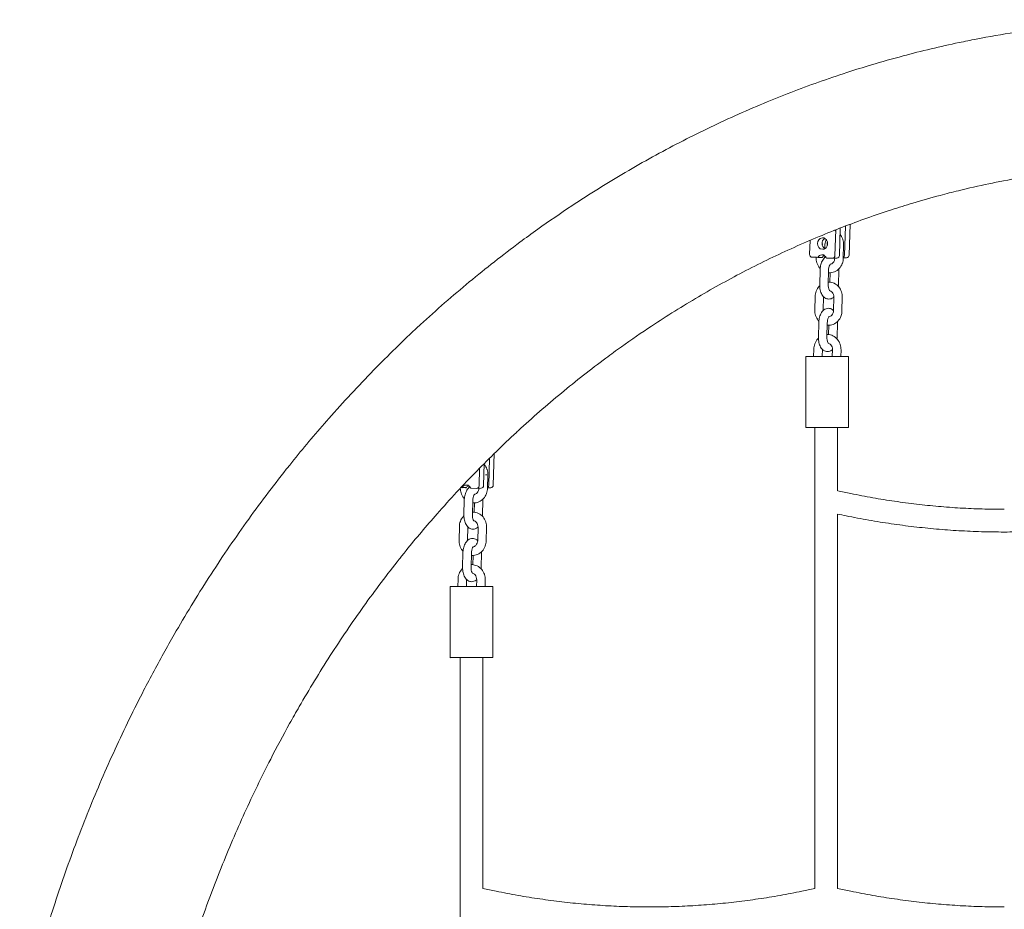
# Model space of a CAD drawing. Units: millimetres. Extents: x 1214 to 28390, y 1019 to 19006.
# Drawn here: x 15625 to 16319, y 15839 to 16465 of the extents above; entities that cross this region are included whole.
import ezdxf

# ---------------------------------------------------------------- set-up
doc = ezdxf.new("R2010")
doc.units = ezdxf.units.MM
doc.header["$MEASUREMENT"] = 0
doc.layers.add('Draufsicht', color=7, linetype='Continuous')

# ---------------------------------------------------------------- blocks, each defined once
blk = doc.blocks.new('block 22')
at = {"layer": 'Draufsicht', "color": 250, "lineweight": 18}
for points in [[(16203.05, 16318.65), (16202.44, 16299.35)], [(16206.08, 16299.5), (16206.74, 16320.07)], [(16209.96, 16321.29), (16209.26, 16299.63)], [(16190.73, 16311.66), (16191.84, 16311.71)], [(16191.82, 16311.42), (16191.81, 16311.14)], [(16199.25, 16299.23), (16199.83, 16317.39)], [(16181.45, 16300.13), (16181.77, 16309.96)], [(16191.05, 16303.7), (16191.62, 16303.72)], [(16191.58, 16303.81), (16191.57, 16303.72)], [(16192.28, 16307.25), (16192.19, 16304.03)], [(16205.42, 16306.85), (16205.19, 16297.35)], [(16186.36, 16298.17), (16183.17, 16298.04)], [(16187.21, 16297.84), (16183.17, 16298.04)], [(16187.21, 16297.84), (16190.39, 16297.96)], [(16190.07, 16299.68), (16191.63, 16299.74)], [(16192.07, 16299.08), (16192.04, 16297.75)], [(16193, 16298.16), (16192.1, 16298.2)], [(16197.4, 16297.32), (16193.37, 16297.52)], [(16200.73, 16297.44), (16197.55, 16297.32)], [(16207.42, 16297.72), (16205.19, 16297.83)], [(16207.56, 16297.72), (16205.21, 16297.62)], [(16188.55, 16279.23), (16188.79, 16288.73)], [(16194.78, 16288.57), (16194.55, 16279.08)], [(16195.79, 16280.59), (16195.95, 16287.16)], [(16201.99, 16288.53), (16201.75, 16279.03)], [(16185.12, 16260.91), (16185.35, 16270.41)], [(16191.35, 16270.26), (16191.11, 16260.76)], [(16198.27, 16260.51), (16198.5, 16270.01)], [(16204.5, 16269.86), (16204.26, 16260.36)], [(16187.62, 16242.24), (16187.86, 16251.74)], [(16193.86, 16251.59), (16193.62, 16242.09)], [(16194.87, 16243.61), (16195.03, 16250.17)], [(16201.07, 16251.54), (16200.83, 16242.04)], [(16178.88, 16178.15), (16178.88, 16228.15)], [(16184.3, 16228.15), (16184.43, 16233.42)], [(16190.43, 16233.27), (16190.3, 16228.15)], [(16197.46, 16228.15), (16197.58, 16233.02)], [(16203.57, 16232.87), (16203.46, 16228.15)], [(16208.88, 16228.15), (16208.88, 16178.15)], [(16185.06, 15853.64), (16185.06, 16178.15)], [(16201.22, 16178.15), (16201.22, 16133.67)], [(15959.39, 16159.89), (15958.68, 16137.61)], [(15952.34, 16152.92), (15951.85, 16137.34)], [(15955.49, 16137.48), (15956.1, 16156.65)], [(15948.66, 16137.22), (15949.06, 16149.58)], [(15954.83, 16144.83), (15954.6, 16135.33)], [(15939.48, 16137.67), (15941.04, 16137.73)], [(15936.62, 16135.82), (15935.89, 16135.86)], [(15936.62, 16135.82), (15937.01, 16135.84)], [(15939.8, 16135.95), (15937.03, 16136.09)], [(15937.03, 16135.84), (15939.8, 16135.95)], [(15941.48, 16137.07), (15941.45, 16135.73)], [(15942.43, 16136.14), (15941.46, 16136.19)], [(15946.82, 16135.31), (15942.78, 16135.51)], [(15950.15, 16135.43), (15946.96, 16135.31)], [(15956.83, 16135.7), (15954.6, 16135.82)], [(15956.98, 16135.7), (15954.61, 16135.61)], [(15937.96, 16117.21), (15938.2, 16126.71)], [(15944.19, 16126.56), (15943.96, 16117.07)], [(15945.2, 16118.58), (15945.37, 16125.12)], [(15951.41, 16126.51), (15951.17, 16117.02)], [(16201.22, 16117.28), (16201.22, 15853.67)], [(15934.53, 16098.9), (15934.77, 16108.39)], [(15940.76, 16108.2), (15940.53, 16098.75)], [(15947.68, 16098.5), (15947.91, 16107.99)], [(15953.91, 16107.84), (15953.67, 16098.35)], [(15937.03, 16080.23), (15937.27, 16089.72)], [(15943.27, 16089.57), (15943.03, 16080.08)], [(15950.48, 16089.53), (15950.24, 16080.03)], [(15944.28, 16081.59), (15944.45, 16088.15)], [(15933.71, 16066.14), (15933.84, 16071.41)], [(15939.84, 16071.26), (15939.71, 16066.14)], [(15946.87, 16066.14), (15946.99, 16071.01)], [(15952.99, 16070.86), (15952.87, 16066.14)], [(15928.29, 16016.14), (15928.29, 16066.14)], [(15958.29, 16066.14), (15958.29, 16016.14)], [(15935.26, 15801.66), (15935.26, 16016.14)], [(15951.42, 16016.14), (15951.42, 15853.67)]]:
    blk.add_lwpolyline(points, dxfattribs=at)
for points, knots in [([(15597.96, 15514.55), (15597.96, 15528.59), (15598.24, 15542.63), (15598.79, 15556.66), (15599.35, 15570.94), (15600.19, 15585.21), (15601.33, 15599.44), (15602.48, 15613.91), (15603.92, 15628.35), (15605.66, 15642.76), (15607.42, 15657.38), (15609.49, 15671.97), (15611.85, 15686.49), (15614.26, 15701.22), (15616.97, 15715.89), (15619.98, 15730.49), (15622.96, 15744.86), (15626.23, 15759.15), (15629.79, 15773.36), (15629.89, 15773.77), (15629.99, 15774.19), (15630.1, 15774.61), (15633.83, 15789.41), (15637.88, 15804.11), (15642.25, 15818.69), (15646.66, 15833.44), (15651.4, 15848.06), (15656.45, 15862.55), (15661.56, 15877.2), (15666.99, 15891.7), (15672.73, 15906.04), (15678.53, 15920.52), (15684.65, 15934.83), (15691.09, 15948.97), (15697.57, 15963.22), (15704.38, 15977.28), (15711.5, 15991.14), (15716.33, 16000.54), (15721.31, 16009.85), (15726.42, 16019.06), (15728.92, 16023.56), (15731.43, 16028), (15733.95, 16032.38), (15741.79, 16045.99), (15749.93, 16059.38), (15758.38, 16072.52), (15766.86, 16085.72), (15775.64, 16098.67), (15784.72, 16111.36), (15793.83, 16124.09), (15803.22, 16136.56), (15812.9, 16148.75), (15813.71, 16149.77), (15814.52, 16150.78), (15815.33, 16151.79), (15816.16, 16152.84), (15817.13, 16154.04), (15818.23, 16155.4), (15826.24, 16165.3), (15834.44, 16175.01), (15842.82, 16184.52), (15853.07, 16196.15), (15863.59, 16207.49), (15874.36, 16218.52), (15884.64, 16229.04), (15895.15, 16239.27), (15905.88, 16249.22), (15906.38, 16249.68), (15906.89, 16250.15), (15907.39, 16250.61), (15918.63, 16260.97), (15930.1, 16271), (15941.8, 16280.69), (15953.45, 16290.34), (15965.33, 16299.66), (15977.41, 16308.63), (15981.56, 16311.71), (15985.73, 16314.75), (15989.93, 16317.75), (15997.9, 16323.43), (16005.95, 16328.97), (16014.09, 16334.36), (16026.43, 16342.53), (16038.96, 16350.35), (16051.66, 16357.81), (16058.02, 16361.54), (16064.42, 16365.18), (16070.86, 16368.73), (16077.19, 16372.22), (16083.56, 16375.62), (16089.97, 16378.92), (16102.79, 16385.54), (16115.75, 16391.8), (16128.85, 16397.69), (16135.56, 16400.7), (16142.3, 16403.63), (16149.08, 16406.44), (16155.4, 16409.07), (16161.75, 16411.62), (16168.13, 16414.08), (16181.19, 16419.12), (16194.37, 16423.81), (16207.65, 16428.11), (16213.4, 16429.98), (16219.17, 16431.79), (16224.96, 16433.51), (16232.36, 16435.73), (16239.79, 16437.83), (16247.25, 16439.82), (16260.35, 16443.31), (16273.53, 16446.45), (16286.78, 16449.23), (16290.8, 16450.08), (16294.8, 16450.88), (16298.8, 16451.65), (16307.87, 16453.41), (16316.97, 16454.99), (16326.09, 16456.41), (16339.04, 16458.43), (16352.04, 16460.11), (16365.06, 16461.44), (16366.93, 16461.63), (16368.87, 16461.82), (16370.89, 16462.01), (16381.76, 16463.04), (16392.65, 16463.83), (16403.55, 16464.38), (16416.18, 16465.02), (16428.82, 16465.34), (16441.47, 16465.34)], [0, 0, 0, 0, 1, 1, 1, 2, 2, 2, 3, 3, 3, 4, 4, 4, 5, 5, 5, 6, 6, 6, 7, 7, 7, 8, 8, 8, 9, 9, 9, 10, 10, 10, 11, 11, 11, 12, 12, 12, 13, 13, 13, 14, 14, 14, 15, 15, 15, 16, 16, 16, 17, 17, 17, 18, 18, 18, 19, 19, 19, 20, 20, 20, 21, 21, 21, 22, 22, 22, 23, 23, 23, 24, 24, 24, 25, 25, 25, 26, 26, 26, 27, 27, 27, 28, 28, 28, 29, 29, 29, 30, 30, 30, 31, 31, 31, 32, 32, 32, 33, 33, 33, 34, 34, 34, 35, 35, 35, 36, 36, 36, 37, 37, 37, 38, 38, 38, 39, 39, 39, 40, 40, 40, 41, 41, 41, 42, 42, 42, 43, 43, 43, 43]), ([(16441.47, 16363.74), (16436.42, 16363.74), (16431.37, 16363.68), (16426.32, 16363.56), (16421.25, 16363.45), (16416.18, 16363.27), (16411.11, 16363.03), (16410.32, 16362.99), (16409.52, 16362.95), (16408.69, 16362.92), (16404.41, 16362.69), (16400.12, 16362.44), (16395.82, 16362.13), (16390.69, 16361.77), (16385.57, 16361.35), (16380.45, 16360.86), (16379.7, 16360.79), (16378.84, 16360.71), (16377.88, 16360.61), (16377.06, 16360.53), (16376.24, 16360.45), (16375.42, 16360.37), (16366.74, 16359.48), (16358.08, 16358.41), (16349.44, 16357.18), (16348.7, 16357.07), (16347.84, 16356.94), (16346.85, 16356.8), (16346.07, 16356.69), (16345.29, 16356.57), (16344.51, 16356.45), (16343.48, 16356.29), (16342.54, 16356.15), (16341.7, 16356.02), (16333.81, 16354.79), (16325.93, 16353.42), (16318.08, 16351.9), (16314.62, 16351.23), (16311.15, 16350.53), (16307.67, 16349.8), (16300.53, 16348.3), (16293.4, 16346.68), (16286.3, 16344.94), (16281.99, 16343.88), (16277.7, 16342.79), (16273.41, 16341.64), (16266.94, 16339.92), (16260.5, 16338.1), (16254.07, 16336.18), (16249.05, 16334.67), (16244.04, 16333.11), (16239.05, 16331.49), (16227.52, 16327.74), (16216.06, 16323.67), (16204.7, 16319.29), (16199.15, 16317.15), (16193.63, 16314.94), (16188.13, 16312.65), (16182.22, 16310.19), (16176.35, 16307.65), (16170.5, 16305.02), (16159.09, 16299.89), (16147.78, 16294.43), (16136.59, 16288.65), (16130.99, 16285.76), (16125.42, 16282.79), (16119.89, 16279.74), (16114.26, 16276.64), (16108.66, 16273.45), (16103.1, 16270.19), (16091.98, 16263.66), (16081, 16256.81), (16070.18, 16249.64), (16063.04, 16244.92), (16055.97, 16240.06), (16048.97, 16235.06), (16045.28, 16232.43), (16041.61, 16229.76), (16037.97, 16227.05), (16027.34, 16219.16), (16016.88, 16210.95), (16006.62, 16202.45), (15996.3, 16193.9), (15986.18, 16185.05), (15976.26, 16175.91), (15975.81, 16175.5), (15975.36, 16175.08), (15974.92, 16174.67), (15965.43, 16165.89), (15956.13, 16156.83), (15947.03, 16147.52), (15937.48, 16137.75), (15928.15, 16127.69), (15919.06, 16117.36), (15911.62, 16108.92), (15904.33, 16100.29), (15897.21, 16091.49), (15896.23, 16090.28), (15895.37, 16089.21), (15894.63, 16088.28), (15893.91, 16087.38), (15893.19, 16086.48), (15892.47, 16085.57), (15883.86, 16074.72), (15875.48, 16063.61), (15867.37, 16052.26), (15859.27, 16040.94), (15851.43, 16029.38), (15843.85, 16017.59), (15836.3, 16005.84), (15829.01, 15993.86), (15822, 15981.68), (15819.74, 15977.76), (15817.49, 15973.78), (15815.25, 15969.75), (15810.67, 15961.5), (15806.21, 15953.15), (15801.88, 15944.72), (15795.49, 15932.28), (15789.38, 15919.65), (15783.55, 15906.86), (15777.76, 15894.16), (15772.26, 15881.29), (15767.04, 15868.26), (15761.87, 15855.35), (15756.98, 15842.29), (15752.38, 15829.1), (15747.83, 15816.04), (15743.56, 15802.86), (15739.58, 15789.55), (15735.64, 15776.4), (15731.98, 15763.13), (15728.62, 15749.77), (15728.52, 15749.4), (15728.43, 15749.02), (15728.33, 15748.65), (15725.12, 15735.82), (15722.17, 15722.9), (15719.48, 15709.92), (15716.76, 15696.73), (15714.3, 15683.47), (15712.13, 15670.14), (15709.99, 15657.01), (15708.12, 15643.82), (15706.52, 15630.59), (15704.96, 15617.56), (15703.65, 15604.49), (15702.61, 15591.39), (15701.58, 15578.51), (15700.82, 15565.6), (15700.31, 15552.67), (15699.81, 15539.97), (15699.56, 15527.26), (15699.56, 15514.55)], [0, 0, 0, 0, 1, 1, 1, 2, 2, 2, 3, 3, 3, 4, 4, 4, 5, 5, 5, 6, 6, 6, 7, 7, 7, 8, 8, 8, 9, 9, 9, 10, 10, 10, 11, 11, 11, 12, 12, 12, 13, 13, 13, 14, 14, 14, 15, 15, 15, 16, 16, 16, 17, 17, 17, 18, 18, 18, 19, 19, 19, 20, 20, 20, 21, 21, 21, 22, 22, 22, 23, 23, 23, 24, 24, 24, 25, 25, 25, 26, 26, 26, 27, 27, 27, 28, 28, 28, 29, 29, 29, 30, 30, 30, 31, 31, 31, 32, 32, 32, 33, 33, 33, 34, 34, 34, 35, 35, 35, 36, 36, 36, 37, 37, 37, 38, 38, 38, 39, 39, 39, 40, 40, 40, 41, 41, 41, 42, 42, 42, 43, 43, 43, 44, 44, 44, 45, 45, 45, 46, 46, 46, 47, 47, 47, 48, 48, 48, 49, 49, 49, 50, 50, 50, 51, 51, 51, 51]), ([(16190.48, 16303.67), (16192.65, 16303.56), (16194.12, 16305.52), (16194.17, 16307.52), (16194.22, 16309.51), (16192.87, 16311.55), (16190.73, 16311.66)], [0, 0, 0, 0, 1, 1, 1, 2, 2, 2, 2]), ([(16198.97, 16317.05), (16199.24, 16316.95), (16199.5, 16316.84), (16199.76, 16316.71), (16199.78, 16316.71), (16199.79, 16316.7), (16199.81, 16316.69)], [0, 0, 0, 0, 1, 1, 1, 2, 2, 2, 2]), ([(16202.91, 16314.23), (16202.92, 16314.22), (16202.93, 16314.21), (16202.94, 16314.2), (16203.76, 16313.2), (16204.4, 16312.05), (16204.82, 16310.81), (16204.84, 16310.74), (16204.87, 16310.67), (16204.89, 16310.6), (16205.28, 16309.4), (16205.45, 16308.12), (16205.42, 16306.85)], [0, 0, 0, 0, 1, 1, 1, 2, 2, 2, 3, 3, 3, 4, 4, 4, 4]), ([(16188.87, 16290.15), (16188.75, 16290.28), (16188.64, 16290.41), (16188.52, 16290.55), (16187.66, 16291.59), (16186.99, 16292.82), (16186.57, 16294.14), (16186.19, 16295.35), (16186.01, 16296.62), (16186.04, 16297.9)], [0, 0, 0, 0, 1, 1, 1, 2, 2, 2, 3, 3, 3, 3]), ([(16188.79, 16288.73), (16188.81, 16289.86), (16188.94, 16290.97), (16189.17, 16292.04), (16189.43, 16293.22), (16189.8, 16294.33), (16190.3, 16295.3), (16190.83, 16296.35), (16191.51, 16297.26), (16192.36, 16297.95), (16192.53, 16298.08), (16192.7, 16298.21), (16192.88, 16298.32)], [0, 0, 0, 0, 1, 1, 1, 2, 2, 2, 3, 3, 3, 4, 4, 4, 4]), ([(16205.19, 16297.35), (16205.16, 16296.14), (16204.94, 16294.95), (16204.54, 16293.82), (16204.51, 16293.75), (16204.49, 16293.69), (16204.46, 16293.62), (16203.98, 16292.33), (16203.25, 16291.14), (16202.33, 16290.14), (16201.39, 16289.13), (16200.26, 16288.33), (16199.01, 16287.81), (16197.84, 16287.32), (16196.59, 16287.09), (16195.33, 16287.13), (16195.14, 16287.13), (16194.94, 16287.15), (16194.75, 16287.16)], [0, 0, 0, 0, 1, 1, 1, 2, 2, 2, 3, 3, 3, 4, 4, 4, 5, 5, 5, 6, 6, 6, 6]), ([(16196.03, 16293.15), (16196.69, 16293.26), (16197.35, 16293.6), (16197.93, 16294.22), (16198.33, 16294.65), (16198.66, 16295.19), (16198.88, 16295.83), (16199.06, 16296.31), (16199.16, 16296.84), (16199.19, 16297.38)], [0, 0, 0, 0, 1, 1, 1, 2, 2, 2, 3, 3, 3, 3]), ([(16199.19, 16297.5), (16199.19, 16297.36), (16199.32, 16297.49), (16199.39, 16297.48), (16199.46, 16297.48), (16199.53, 16297.48), (16199.6, 16297.48), (16199.73, 16297.46), (16199.87, 16297.46), (16200, 16297.45)], [0, 0, 0, 0, 1, 1, 1, 2, 2, 2, 3, 3, 3, 3]), ([(16196.11, 16293.26), (16196.12, 16293.25), (16195.91, 16293.11), (16195.65, 16292.59), (16195.2, 16291.7), (16194.82, 16290.14), (16194.78, 16288.57)], [0, 0, 0, 0, 1, 1, 1, 2, 2, 2, 2]), ([(16185.35, 16270.41), (16185.39, 16271.69), (16185.63, 16272.95), (16186.07, 16274.14), (16186.56, 16275.43), (16187.29, 16276.62), (16188.21, 16277.61), (16188.33, 16277.75), (16188.46, 16277.88), (16188.59, 16278)], [0, 0, 0, 0, 1, 1, 1, 2, 2, 2, 3, 3, 3, 3]), ([(16198.54, 16270.12), (16198.42, 16270.01), (16198.3, 16269.91), (16198.18, 16269.81), (16197.69, 16269.42), (16197.14, 16269.1), (16196.54, 16268.89), (16196.03, 16268.72), (16195.49, 16268.63), (16194.95, 16268.63), (16193.99, 16268.64), (16193.08, 16268.94), (16192.3, 16269.44), (16192.09, 16269.57), (16191.9, 16269.72), (16191.71, 16269.88), (16190.87, 16270.59), (16190.22, 16271.55), (16189.74, 16272.6), (16189.29, 16273.6), (16188.97, 16274.71), (16188.77, 16275.9), (16188.59, 16276.98), (16188.52, 16278.1), (16188.55, 16279.23)], [0, 0, 0, 0, 1, 1, 1, 2, 2, 2, 3, 3, 3, 4, 4, 4, 5, 5, 5, 6, 6, 6, 7, 7, 7, 8, 8, 8, 8]), ([(16194.55, 16279.08), (16194.51, 16277.52), (16194.81, 16275.95), (16195.2, 16275.08), (16195.41, 16274.63), (16195.59, 16274.46), (16195.59, 16274.46)], [0, 0, 0, 0, 1, 1, 1, 2, 2, 2, 2]), ([(16194.59, 16280.63), (16194.79, 16280.63), (16195, 16280.63), (16195.21, 16280.63), (16196.46, 16280.59), (16197.69, 16280.28), (16198.84, 16279.73), (16200.05, 16279.13), (16201.13, 16278.27), (16202.02, 16277.21), (16202.84, 16276.22), (16203.48, 16275.07), (16203.9, 16273.82), (16203.92, 16273.75), (16203.95, 16273.68), (16203.97, 16273.62), (16204.35, 16272.41), (16204.53, 16271.13), (16204.5, 16269.86)], [0, 0, 0, 0, 1, 1, 1, 2, 2, 2, 3, 3, 3, 4, 4, 4, 5, 5, 5, 6, 6, 6, 6]), ([(16198.5, 16270.01), (16198.52, 16270.65), (16198.42, 16271.3), (16198.22, 16271.89), (16198.03, 16272.46), (16197.74, 16272.97), (16197.4, 16273.38), (16196.84, 16274.05), (16196.18, 16274.43), (16195.52, 16274.57)], [0, 0, 0, 0, 1, 1, 1, 2, 2, 2, 3, 3, 3, 3]), ([(16187.86, 16251.74), (16187.89, 16252.87), (16188.02, 16253.99), (16188.25, 16255.05), (16188.5, 16256.24), (16188.88, 16257.34), (16189.37, 16258.32), (16189.9, 16259.35), (16190.58, 16260.28), (16191.44, 16260.96), (16191.93, 16261.35), (16192.48, 16261.67), (16193.08, 16261.87), (16193.59, 16262.05), (16194.12, 16262.14), (16194.67, 16262.14), (16195.63, 16262.13), (16196.53, 16261.83), (16197.32, 16261.33), (16197.52, 16261.19), (16197.72, 16261.05), (16197.91, 16260.89), (16198.04, 16260.78), (16198.17, 16260.66), (16198.29, 16260.53)], [0, 0, 0, 0, 1, 1, 1, 2, 2, 2, 3, 3, 3, 4, 4, 4, 5, 5, 5, 6, 6, 6, 7, 7, 7, 8, 8, 8, 8]), ([(16187.95, 16253.16), (16187.83, 16253.29), (16187.71, 16253.42), (16187.6, 16253.56), (16186.73, 16254.61), (16186.07, 16255.83), (16185.65, 16257.15), (16185.27, 16258.36), (16185.09, 16259.63), (16185.12, 16260.91)], [0, 0, 0, 0, 1, 1, 1, 2, 2, 2, 3, 3, 3, 3]), ([(16195.19, 16256.27), (16195.19, 16256.27), (16194.99, 16256.12), (16194.72, 16255.6), (16194.28, 16254.72), (16193.9, 16253.15), (16193.86, 16251.59)], [0, 0, 0, 0, 1, 1, 1, 2, 2, 2, 2]), ([(16204.26, 16260.36), (16204.23, 16259.15), (16204.01, 16257.96), (16203.61, 16256.83), (16203.59, 16256.77), (16203.56, 16256.7), (16203.54, 16256.63), (16203.05, 16255.33), (16202.33, 16254.15), (16201.41, 16253.15), (16200.47, 16252.14), (16199.34, 16251.34), (16198.09, 16250.82), (16196.92, 16250.33), (16195.67, 16250.1), (16194.41, 16250.14), (16194.23, 16250.15), (16194.05, 16250.16), (16193.87, 16250.17)], [0, 0, 0, 0, 1, 1, 1, 2, 2, 2, 3, 3, 3, 4, 4, 4, 5, 5, 5, 6, 6, 6, 6]), ([(16195.11, 16256.17), (16195.77, 16256.27), (16196.43, 16256.61), (16197.01, 16257.23), (16197.4, 16257.66), (16197.73, 16258.2), (16197.96, 16258.84), (16198.15, 16259.36), (16198.25, 16259.93), (16198.27, 16260.51)], [0, 0, 0, 0, 1, 1, 1, 2, 2, 2, 3, 3, 3, 3]), ([(16197.58, 16233.1), (16197.48, 16233.01), (16197.37, 16232.91), (16197.25, 16232.82), (16196.77, 16232.43), (16196.22, 16232.11), (16195.62, 16231.91), (16195.1, 16231.73), (16194.57, 16231.65), (16194.02, 16231.65), (16193.06, 16231.65), (16192.16, 16231.95), (16191.37, 16232.46), (16191.17, 16232.59), (16190.97, 16232.73), (16190.79, 16232.89), (16189.95, 16233.61), (16189.3, 16234.55), (16188.81, 16235.62), (16188.36, 16236.61), (16188.05, 16237.72), (16187.85, 16238.92), (16187.67, 16239.99), (16187.59, 16241.11), (16187.62, 16242.24)], [0, 0, 0, 0, 1, 1, 1, 2, 2, 2, 3, 3, 3, 4, 4, 4, 5, 5, 5, 6, 6, 6, 7, 7, 7, 8, 8, 8, 8]), ([(16193.62, 16242.09), (16193.58, 16240.53), (16193.88, 16238.96), (16194.28, 16238.1), (16194.48, 16237.64), (16194.67, 16237.48), (16194.67, 16237.47)], [0, 0, 0, 0, 1, 1, 1, 2, 2, 2, 2]), ([(16193.67, 16243.64), (16193.87, 16243.65), (16194.08, 16243.65), (16194.28, 16243.64), (16195.54, 16243.61), (16196.77, 16243.3), (16197.91, 16242.74), (16199.13, 16242.15), (16200.21, 16241.29), (16201.09, 16240.22), (16201.92, 16239.23), (16202.55, 16238.08), (16202.97, 16236.84), (16203, 16236.77), (16203.02, 16236.7), (16203.04, 16236.63), (16203.43, 16235.42), (16203.61, 16234.15), (16203.57, 16232.87)], [0, 0, 0, 0, 1, 1, 1, 2, 2, 2, 3, 3, 3, 4, 4, 4, 5, 5, 5, 6, 6, 6, 6]), ([(16184.43, 16233.42), (16184.46, 16234.7), (16184.7, 16235.96), (16185.15, 16237.15), (16185.64, 16238.45), (16186.36, 16239.63), (16187.29, 16240.63), (16187.41, 16240.76), (16187.54, 16240.89), (16187.67, 16241.02)], [0, 0, 0, 0, 1, 1, 1, 2, 2, 2, 3, 3, 3, 3]), ([(16197.58, 16233.02), (16197.6, 16233.67), (16197.5, 16234.31), (16197.3, 16234.9), (16197.1, 16235.47), (16196.82, 16235.98), (16196.47, 16236.39), (16195.91, 16237.07), (16195.24, 16237.45), (16194.57, 16237.59)], [0, 0, 0, 0, 1, 1, 1, 2, 2, 2, 3, 3, 3, 3]), ([(16180.19, 16228.15), (16179.97, 16228.15), (16179.75, 16228.15), (16179.53, 16228.15), (16179.31, 16228.15), (16179.11, 16228.29), (16178.88, 16228.15)], [0, 0, 0, 0, 1, 1, 1, 2, 2, 2, 2]), ([(16208.88, 16228.15), (16209.43, 16228.31), (16208.3, 16228.15), (16208.01, 16228.15), (16207.1, 16228.15), (16206.2, 16228.15), (16205.29, 16228.15), (16204.1, 16228.15), (16202.9, 16228.15), (16201.71, 16228.15), (16199.32, 16228.15), (16196.92, 16228.15), (16194.53, 16228.15), (16189.75, 16228.15), (16184.97, 16228.15), (16180.19, 16228.15)], [0, 0, 0, 0, 1, 1, 1, 2, 2, 2, 3, 3, 3, 4, 4, 4, 5, 5, 5, 5]), ([(16180.19, 16178.15), (16179.97, 16178.15), (16179.75, 16178.15), (16179.53, 16178.15), (16179.42, 16178.15), (16179.31, 16178.15), (16179.2, 16178.15), (16179.1, 16178.15), (16178.67, 16178.11), (16178.88, 16178.15)], [0, 0, 0, 0, 1, 1, 1, 2, 2, 2, 3, 3, 3, 3]), ([(16208.88, 16178.15), (16208.93, 16178.28), (16208.74, 16178.15), (16208.67, 16178.15), (16208.45, 16178.15), (16208.23, 16178.15), (16208.01, 16178.15), (16207.1, 16178.15), (16206.2, 16178.15), (16205.29, 16178.15), (16204.1, 16178.15), (16202.9, 16178.15), (16201.7, 16178.15), (16199.32, 16178.15), (16196.92, 16178.15), (16194.53, 16178.15), (16189.75, 16178.15), (16184.97, 16178.15), (16180.19, 16178.15)], [0, 0, 0, 0, 1, 1, 1, 2, 2, 2, 3, 3, 3, 4, 4, 4, 5, 5, 5, 6, 6, 6, 6]), ([(15952.32, 16152.21), (15952.33, 16152.2), (15952.34, 16152.19), (15952.35, 16152.18), (15953.17, 16151.19), (15953.81, 16150.04), (15954.23, 16148.79), (15954.26, 16148.73), (15954.28, 16148.66), (15954.3, 16148.59), (15954.69, 16147.38), (15954.87, 16146.11), (15954.83, 16144.83)], [0, 0, 0, 0, 1, 1, 1, 2, 2, 2, 3, 3, 3, 4, 4, 4, 4]), ([(15938.29, 16128.13), (15938.17, 16128.26), (15938.05, 16128.4), (15937.94, 16128.53), (15937.07, 16129.58), (15936.41, 16130.8), (15935.99, 16132.13), (15935.64, 16133.19), (15935.46, 16134.31), (15935.45, 16135.43)], [0, 0, 0, 0, 1, 1, 1, 2, 2, 2, 3, 3, 3, 3]), ([(15938.2, 16126.71), (15938.23, 16127.84), (15938.36, 16128.96), (15938.59, 16130.03), (15938.84, 16131.21), (15939.21, 16132.31), (15939.71, 16133.29), (15940.24, 16134.33), (15940.92, 16135.25), (15941.77, 16135.94), (15941.94, 16136.07), (15942.11, 16136.19), (15942.29, 16136.31)], [0, 0, 0, 0, 1, 1, 1, 2, 2, 2, 3, 3, 3, 4, 4, 4, 4]), ([(15954.6, 16135.33), (15954.57, 16134.13), (15954.35, 16132.93), (15953.95, 16131.8), (15953.92, 16131.74), (15953.9, 16131.67), (15953.88, 16131.61), (15953.39, 16130.31), (15952.67, 16129.12), (15951.74, 16128.13), (15950.8, 16127.11), (15949.67, 16126.32), (15948.42, 16125.8), (15947.25, 16125.31), (15946, 16125.07), (15944.75, 16125.11), (15944.55, 16125.12), (15944.36, 16125.13), (15944.17, 16125.15)], [0, 0, 0, 0, 1, 1, 1, 2, 2, 2, 3, 3, 3, 4, 4, 4, 5, 5, 5, 6, 6, 6, 6]), ([(15945.52, 16131.24), (15945.53, 16131.24), (15945.32, 16131.09), (15945.06, 16130.57), (15944.61, 16129.69), (15944.23, 16128.12), (15944.19, 16126.56)], [0, 0, 0, 0, 1, 1, 1, 2, 2, 2, 2]), ([(15945.46, 16131.14), (15946.11, 16131.25), (15946.77, 16131.59), (15947.34, 16132.21), (15947.74, 16132.63), (15948.07, 16133.18), (15948.29, 16133.81), (15948.48, 16134.33), (15948.59, 16134.9), (15948.6, 16135.48)], [0, 0, 0, 0, 1, 1, 1, 2, 2, 2, 3, 3, 3, 3]), ([(15949.44, 16135.48), (15949.3, 16135.49), (15949.16, 16135.49), (15949.02, 16135.49), (15948.95, 16135.49), (15948.88, 16135.49), (15948.81, 16135.49), (15948.74, 16135.49), (15948.6, 16135.62), (15948.6, 16135.48)], [0, 0, 0, 0, 1, 1, 1, 2, 2, 2, 3, 3, 3, 3]), ([(15948.6, 16135.48), (15948.6, 16135.35), (15948.74, 16135.47), (15948.8, 16135.47), (15948.87, 16135.46), (15948.94, 16135.46), (15949.01, 16135.46), (15949.14, 16135.45), (15949.28, 16135.45), (15949.42, 16135.44)], [0, 0, 0, 0, 1, 1, 1, 2, 2, 2, 3, 3, 3, 3]), ([(16201.23, 16133.67), (16204.31, 16132.98), (16207.4, 16132.32), (16210.49, 16131.69), (16215.63, 16130.63), (16220.77, 16129.65), (16225.93, 16128.75), (16231.07, 16127.85), (16236.21, 16127.01), (16241.36, 16126.26), (16246.5, 16125.51), (16251.64, 16124.83), (16256.78, 16124.23), (16261.92, 16123.62), (16267.05, 16123.09), (16272.19, 16122.64), (16277.32, 16122.19), (16282.46, 16121.81), (16287.59, 16121.51), (16292.72, 16121.21), (16297.85, 16120.98), (16302.98, 16120.84), (16308.1, 16120.68), (16313.23, 16120.61), (16318.35, 16120.61), (16318.43, 16120.61), (16318.51, 16120.61), (16318.59, 16120.61)], [0, 0, 0, 0, 1, 1, 1, 2, 2, 2, 3, 3, 3, 4, 4, 4, 5, 5, 5, 6, 6, 6, 7, 7, 7, 8, 8, 8, 9, 9, 9, 9]), ([(15947.92, 16108.08), (15947.81, 16107.98), (15947.7, 16107.89), (15947.59, 16107.79), (15947.1, 16107.4), (15946.55, 16107.08), (15945.95, 16106.88), (15945.44, 16106.71), (15944.9, 16106.62), (15944.36, 16106.62), (15943.4, 16106.63), (15942.49, 16106.92), (15941.71, 16107.43), (15941.5, 16107.56), (15941.31, 16107.71), (15941.12, 16107.87), (15940.28, 16108.58), (15939.63, 16109.53), (15939.15, 16110.59), (15938.7, 16111.58), (15938.38, 16112.69), (15938.18, 16113.89), (15938, 16114.96), (15937.93, 16116.08), (15937.96, 16117.21)], [0, 0, 0, 0, 1, 1, 1, 2, 2, 2, 3, 3, 3, 4, 4, 4, 5, 5, 5, 6, 6, 6, 7, 7, 7, 8, 8, 8, 8]), ([(15943.96, 16117.07), (15943.92, 16115.5), (15944.22, 16113.94), (15944.61, 16113.07), (15944.82, 16112.62), (15945.01, 16112.45), (15945, 16112.44)], [0, 0, 0, 0, 1, 1, 1, 2, 2, 2, 2]), ([(15944.01, 16118.61), (15944.21, 16118.62), (15944.42, 16118.62), (15944.62, 16118.61), (15945.87, 16118.57), (15947.11, 16118.27), (15948.25, 16117.71), (15949.46, 16117.12), (15950.54, 16116.26), (15951.43, 16115.2), (15952.25, 16114.2), (15952.89, 16113.05), (15953.31, 16111.81), (15953.34, 16111.74), (15953.36, 16111.67), (15953.38, 16111.6), (15953.76, 16110.39), (15953.94, 16109.12), (15953.91, 16107.84)], [0, 0, 0, 0, 1, 1, 1, 2, 2, 2, 3, 3, 3, 4, 4, 4, 5, 5, 5, 6, 6, 6, 6]), ([(16434.86, 16117.25), (16432.93, 16116.83), (16431, 16116.42), (16429.07, 16116.02), (16423.82, 16114.94), (16418.56, 16113.93), (16413.29, 16112.99), (16408.04, 16112.07), (16402.77, 16111.21), (16397.5, 16110.43), (16392.24, 16109.66), (16386.97, 16108.96), (16381.69, 16108.34), (16376.42, 16107.72), (16371.15, 16107.17), (16365.87, 16106.71), (16360.6, 16106.24), (16355.32, 16105.85), (16350.04, 16105.54), (16344.77, 16105.23), (16339.49, 16105), (16334.2, 16104.84), (16329, 16104.69), (16323.8, 16104.61), (16318.6, 16104.61), (16318.52, 16104.61), (16318.44, 16104.61), (16318.35, 16104.61), (16313.07, 16104.61), (16307.78, 16104.69), (16302.5, 16104.84), (16297.21, 16105), (16291.92, 16105.23), (16286.63, 16105.54), (16281.34, 16105.85), (16276.05, 16106.24), (16270.76, 16106.7), (16265.46, 16107.17), (16260.17, 16107.72), (16254.88, 16108.34), (16249.58, 16108.96), (16244.29, 16109.66), (16239, 16110.43), (16233.69, 16111.21), (16228.4, 16112.06), (16223.11, 16112.99), (16217.8, 16113.93), (16212.5, 16114.93), (16207.21, 16116.02), (16205.21, 16116.43), (16203.21, 16116.85), (16201.22, 16117.28)], [0, 0, 0, 0, 1, 1, 1, 2, 2, 2, 3, 3, 3, 4, 4, 4, 5, 5, 5, 6, 6, 6, 7, 7, 7, 8, 8, 8, 9, 9, 9, 10, 10, 10, 11, 11, 11, 12, 12, 12, 13, 13, 13, 14, 14, 14, 15, 15, 15, 16, 16, 16, 17, 17, 17, 17]), ([(15934.77, 16108.39), (15934.8, 16109.67), (15935.04, 16110.93), (15935.49, 16112.12), (15935.98, 16113.42), (15936.7, 16114.61), (15937.62, 16115.6), (15937.74, 16115.72), (15937.85, 16115.84), (15937.97, 16115.96)], [0, 0, 0, 0, 1, 1, 1, 2, 2, 2, 3, 3, 3, 3]), ([(15947.91, 16107.99), (15947.93, 16108.64), (15947.83, 16109.28), (15947.63, 16109.88), (15947.44, 16110.45), (15947.15, 16110.95), (15946.81, 16111.36), (15946.26, 16112.03), (15945.61, 16112.41), (15944.95, 16112.55)], [0, 0, 0, 0, 1, 1, 1, 2, 2, 2, 3, 3, 3, 3]), ([(15937.36, 16091.15), (15937.24, 16091.28), (15937.13, 16091.41), (15937.01, 16091.55), (15936.14, 16092.59), (15935.48, 16093.81), (15935.06, 16095.14), (15934.68, 16096.35), (15934.5, 16097.62), (15934.53, 16098.9)], [0, 0, 0, 0, 1, 1, 1, 2, 2, 2, 3, 3, 3, 3]), ([(15937.27, 16089.72), (15937.3, 16090.85), (15937.43, 16091.97), (15937.66, 16093.04), (15937.92, 16094.23), (15938.29, 16095.32), (15938.78, 16096.3), (15939.31, 16097.34), (15940, 16098.27), (15940.85, 16098.95), (15941.34, 16099.34), (15941.89, 16099.66), (15942.49, 16099.86), (15943, 16100.04), (15943.54, 16100.13), (15944.08, 16100.12), (15945.04, 16100.12), (15945.94, 16099.82), (15946.73, 16099.31), (15946.94, 16099.18), (15947.13, 16099.03), (15947.32, 16098.88), (15947.44, 16098.77), (15947.56, 16098.66), (15947.67, 16098.55)], [0, 0, 0, 0, 1, 1, 1, 2, 2, 2, 3, 3, 3, 4, 4, 4, 5, 5, 5, 6, 6, 6, 7, 7, 7, 8, 8, 8, 8]), ([(15953.67, 16098.35), (15953.65, 16097.14), (15953.42, 16095.94), (15953.02, 16094.82), (15953, 16094.75), (15952.98, 16094.68), (15952.95, 16094.62), (15952.46, 16093.32), (15951.74, 16092.13), (15950.82, 16091.14), (15949.88, 16090.13), (15948.75, 16089.33), (15947.5, 16088.81), (15946.33, 16088.32), (15945.08, 16088.09), (15943.82, 16088.13), (15943.63, 16088.13), (15943.43, 16088.14), (15943.24, 16088.17)], [0, 0, 0, 0, 1, 1, 1, 2, 2, 2, 3, 3, 3, 4, 4, 4, 5, 5, 5, 6, 6, 6, 6]), ([(15944.52, 16094.16), (15945.18, 16094.25), (15945.84, 16094.6), (15946.42, 16095.22), (15946.81, 16095.65), (15947.14, 16096.19), (15947.37, 16096.82), (15947.56, 16097.35), (15947.66, 16097.92), (15947.68, 16098.5)], [0, 0, 0, 0, 1, 1, 1, 2, 2, 2, 3, 3, 3, 3]), ([(15944.6, 16094.26), (15944.6, 16094.25), (15944.4, 16094.11), (15944.13, 16093.59), (15943.69, 16092.7), (15943.31, 16091.14), (15943.27, 16089.57)], [0, 0, 0, 0, 1, 1, 1, 2, 2, 2, 2]), ([(15933.84, 16071.41), (15933.87, 16072.69), (15934.12, 16073.95), (15934.56, 16075.13), (15935.05, 16076.44), (15935.77, 16077.62), (15936.7, 16078.62), (15936.81, 16078.74), (15936.93, 16078.86), (15937.05, 16078.98)], [0, 0, 0, 0, 1, 1, 1, 2, 2, 2, 3, 3, 3, 3]), ([(15946.98, 16071.08), (15946.88, 16070.99), (15946.77, 16070.89), (15946.67, 16070.81), (15946.18, 16070.41), (15945.63, 16070.1), (15945.03, 16069.9), (15944.52, 16069.72), (15943.98, 16069.63), (15943.43, 16069.63), (15942.47, 16069.64), (15941.57, 16069.93), (15940.78, 16070.44), (15940.58, 16070.58), (15940.38, 16070.72), (15940.2, 16070.88), (15939.36, 16071.59), (15938.71, 16072.54), (15938.23, 16073.6), (15937.77, 16074.6), (15937.46, 16075.71), (15937.26, 16076.9), (15937.08, 16077.98), (15937.01, 16079.1), (15937.03, 16080.23)], [0, 0, 0, 0, 1, 1, 1, 2, 2, 2, 3, 3, 3, 4, 4, 4, 5, 5, 5, 6, 6, 6, 7, 7, 7, 8, 8, 8, 8]), ([(15943.03, 16080.08), (15943, 16078.52), (15943.3, 16076.95), (15943.69, 16076.09), (15943.89, 16075.63), (15944.08, 16075.46), (15944.08, 16075.46)], [0, 0, 0, 0, 1, 1, 1, 2, 2, 2, 2]), ([(15943.1, 16081.62), (15943.3, 16081.63), (15943.49, 16081.64), (15943.69, 16081.63), (15944.95, 16081.59), (15946.18, 16081.28), (15947.32, 16080.73), (15948.54, 16080.13), (15949.62, 16079.27), (15950.5, 16078.21), (15951.33, 16077.22), (15951.96, 16076.07), (15952.39, 16074.82), (15952.41, 16074.75), (15952.43, 16074.69), (15952.45, 16074.62), (15952.84, 16073.41), (15953.02, 16072.14), (15952.99, 16070.86)], [0, 0, 0, 0, 1, 1, 1, 2, 2, 2, 3, 3, 3, 4, 4, 4, 5, 5, 5, 6, 6, 6, 6]), ([(15946.99, 16071.01), (15947.01, 16071.66), (15946.91, 16072.3), (15946.71, 16072.89), (15946.51, 16073.46), (15946.23, 16073.96), (15945.89, 16074.38), (15945.32, 16075.06), (15944.65, 16075.44), (15943.98, 16075.58)], [0, 0, 0, 0, 1, 1, 1, 2, 2, 2, 3, 3, 3, 3]), ([(15958.29, 16066.14), (15957.98, 16066.27), (15957.71, 16066.14), (15957.42, 16066.14), (15956.51, 16066.14), (15955.61, 16066.14), (15954.7, 16066.14), (15953.51, 16066.14), (15952.31, 16066.14), (15951.12, 16066.14), (15948.73, 16066.14), (15946.34, 16066.14), (15943.94, 16066.14), (15939.16, 16066.14), (15934.38, 16066.14), (15929.6, 16066.14)], [0, 0, 0, 0, 1, 1, 1, 2, 2, 2, 3, 3, 3, 4, 4, 4, 5, 5, 5, 5]), ([(15929.6, 16016.14), (15929.38, 16016.14), (15929.16, 16016.14), (15928.94, 16016.14), (15928.83, 16016.14), (15928.73, 16016.14), (15928.62, 16016.14), (15928.51, 16016.14), (15928.09, 16016.05), (15928.29, 16016.14)], [0, 0, 0, 0, 1, 1, 1, 2, 2, 2, 3, 3, 3, 3]), ([(15958.29, 16016.14), (15958.4, 16016.22), (15958.15, 16016.14), (15958.08, 16016.14), (15957.86, 16016.14), (15957.64, 16016.14), (15957.42, 16016.14), (15956.51, 16016.14), (15955.61, 16016.14), (15954.7, 16016.14), (15953.51, 16016.14), (15952.31, 16016.14), (15951.12, 16016.14), (15948.73, 16016.14), (15946.34, 16016.14), (15943.94, 16016.14), (15939.16, 16016.14), (15934.38, 16016.14), (15929.6, 16016.14)], [0, 0, 0, 0, 1, 1, 1, 2, 2, 2, 3, 3, 3, 4, 4, 4, 5, 5, 5, 6, 6, 6, 6]), ([(15951.42, 15853.67), (15954.51, 15852.98), (15957.6, 15852.32), (15960.69, 15851.69), (15965.83, 15850.63), (15970.97, 15849.65), (15976.13, 15848.75), (15981.27, 15847.84), (15986.41, 15847.01), (15991.57, 15846.26), (15996.7, 15845.51), (16001.84, 15844.83), (16006.99, 15844.23), (16012.12, 15843.62), (16017.26, 15843.09), (16022.4, 15842.64), (16027.52, 15842.19), (16032.66, 15841.81), (16037.79, 15841.51), (16042.92, 15841.21), (16048.05, 15840.98), (16053.18, 15840.84), (16058.3, 15840.68), (16063.43, 15840.61), (16068.56, 15840.61), (16068.63, 15840.61), (16068.71, 15840.61), (16068.79, 15840.61)], [0, 0, 0, 0, 1, 1, 1, 2, 2, 2, 3, 3, 3, 4, 4, 4, 5, 5, 5, 6, 6, 6, 7, 7, 7, 8, 8, 8, 9, 9, 9, 9]), ([(16068.79, 15840.61), (16073.84, 15840.61), (16078.88, 15840.68), (16083.92, 15840.84), (16089.05, 15840.98), (16094.17, 15841.21), (16099.28, 15841.51), (16104.41, 15841.81), (16109.52, 15842.19), (16114.64, 15842.64), (16119.75, 15843.09), (16124.87, 15843.62), (16129.98, 15844.22), (16135.1, 15844.83), (16140.21, 15845.51), (16145.32, 15846.26), (16150.44, 15847.01), (16155.55, 15847.84), (16160.65, 15848.75), (16165.77, 15849.65), (16170.88, 15850.63), (16175.97, 15851.68), (16179.02, 15852.32), (16182.07, 15852.97), (16185.1, 15853.65)], [0, 0, 0, 0, 1, 1, 1, 2, 2, 2, 3, 3, 3, 4, 4, 4, 5, 5, 5, 6, 6, 6, 7, 7, 7, 8, 8, 8, 8]), ([(16201.22, 15853.67), (16204.3, 15852.98), (16207.4, 15852.32), (16210.49, 15851.69), (16215.63, 15850.63), (16220.77, 15849.65), (16225.93, 15848.75), (16231.07, 15847.84), (16236.21, 15847.01), (16241.36, 15846.26), (16246.5, 15845.51), (16251.64, 15844.83), (16256.78, 15844.23), (16261.92, 15843.62), (16267.05, 15843.09), (16272.19, 15842.64), (16277.32, 15842.19), (16282.46, 15841.81), (16287.59, 15841.51), (16292.72, 15841.21), (16297.85, 15840.98), (16302.98, 15840.84), (16308.1, 15840.68), (16313.23, 15840.61), (16318.35, 15840.61), (16318.43, 15840.61), (16318.51, 15840.61), (16318.59, 15840.61)], [0, 0, 0, 0, 1, 1, 1, 2, 2, 2, 3, 3, 3, 4, 4, 4, 5, 5, 5, 6, 6, 6, 7, 7, 7, 8, 8, 8, 9, 9, 9, 9])]:
    blk.add_open_spline(points, degree=3, knots=knots, dxfattribs=at)
for points in [[(16190.45, 16311.66), (16185.89, 16311.49), (16185.92, 16303.9), (16190.48, 16303.67)], [(16192.34, 16304.16), (16189.66, 16305.53), (16189.5, 16309.73), (16192.06, 16311.3)], [(16190.73, 16311.66), (16190.64, 16311.67), (16190.54, 16311.67), (16190.45, 16311.66)], [(16190.28, 16307.33), (16190.43, 16307.32), (16190.57, 16307.32), (16190.72, 16307.31)], [(16193.33, 16310.29), (16192.71, 16309.51), (16192.3, 16308.42), (16192.28, 16307.25)], [(16193.98, 16308.92), (16193.81, 16308.15), (16193.83, 16307.45), (16194.06, 16306.68)], [(16183.17, 16298.04), (16182.09, 16298.1), (16181.42, 16299.13), (16181.45, 16300.13)], [(16190.07, 16299.68), (16188.64, 16299.63), (16187.88, 16299.04), (16187.21, 16297.84)], [(16187.6, 16297.88), (16188.26, 16297.87), (16188.93, 16297.86), (16189.6, 16297.84)], [(16189.6, 16297.84), (16189.89, 16297.83), (16190.19, 16297.82), (16190.48, 16297.81)], [(16193.37, 16297.52), (16192.77, 16298.8), (16191.53, 16299.74), (16190.07, 16299.68)], [(16190.39, 16297.96), (16190.74, 16298.58), (16191.17, 16299.04), (16191.79, 16299.39)], [(16191.75, 16299.37), (16191.98, 16298.96), (16192.25, 16298.71), (16192.69, 16298.54)], [(16192.04, 16297.75), (16192.04, 16297.73), (16192.04, 16297.72), (16192.04, 16297.7)], [(16197.55, 16297.32), (16197.5, 16297.32), (16197.45, 16297.32), (16197.4, 16297.32)], [(16199.25, 16299.23), (16199.22, 16298.29), (16198.56, 16297.36), (16197.55, 16297.32)], [(16200.03, 16297.5), (16199.76, 16297.5), (16199.5, 16297.51), (16199.23, 16297.5)], [(16200, 16297.45), (16200.01, 16297.45), (16200.01, 16297.45), (16200.02, 16297.45)], [(16200.73, 16297.44), (16201.75, 16297.49), (16202.41, 16298.41), (16202.44, 16299.35)], [(16206.08, 16299.5), (16206.05, 16298.76), (16205.84, 16298.28), (16205.21, 16297.86)], [(16207.56, 16297.72), (16208.58, 16297.76), (16209.24, 16298.68), (16209.26, 16299.63)], [(16201.98, 16289.79), (16202, 16289.37), (16202, 16288.95), (16201.99, 16288.53)], [(16201.75, 16279.03), (16201.74, 16278.55), (16201.71, 16278.08), (16201.67, 16277.61)], [(16191.11, 16260.76), (16191.11, 16260.73), (16191.11, 16260.71), (16191.11, 16260.68)], [(16201.06, 16252.8), (16201.07, 16252.38), (16201.08, 16251.96), (16201.07, 16251.54)], [(16200.83, 16242.04), (16200.82, 16241.57), (16200.79, 16241.09), (16200.74, 16240.62)], [(15954.02, 16144.87), (15953.77, 16144.88), (15953.53, 16144.89), (15953.28, 16144.9)], [(15939.48, 16137.67), (15938.05, 16137.61), (15937.29, 16137.03), (15936.62, 16135.82)], [(15942.78, 16135.51), (15942.18, 16136.78), (15940.95, 16137.72), (15939.48, 16137.67)], [(15939.8, 16135.95), (15940.15, 16136.57), (15940.58, 16137.02), (15941.21, 16137.37)], [(15941.16, 16137.35), (15941.4, 16136.94), (15941.68, 16136.68), (15942.12, 16136.52)], [(15948.66, 16137.22), (15948.63, 16136.27), (15947.97, 16135.35), (15946.96, 16135.31)], [(15950.15, 16135.43), (15951.16, 16135.47), (15951.82, 16136.4), (15951.85, 16137.34)], [(15955.49, 16137.48), (15955.47, 16136.75), (15955.26, 16136.27), (15954.63, 16135.85)], [(15956.98, 16135.7), (15957.99, 16135.74), (15958.65, 16136.67), (15958.68, 16137.61)], [(15939.01, 16135.83), (15939.31, 16135.82), (15939.6, 16135.81), (15939.89, 16135.8)], [(15946.96, 16135.31), (15946.91, 16135.3), (15946.87, 16135.3), (15946.82, 16135.31)], [(15951.39, 16127.77), (15951.41, 16127.35), (15951.41, 16126.94), (15951.41, 16126.51)], [(15951.17, 16117.02), (15951.16, 16116.54), (15951.12, 16116.07), (15951.08, 16115.6)], [(15940.53, 16098.75), (15940.53, 16098.73), (15940.53, 16098.71), (15940.53, 16098.7)], [(15950.47, 16090.78), (15950.49, 16090.37), (15950.49, 16089.95), (15950.48, 16089.53)], [(15950.24, 16080.03), (15950.23, 16079.55), (15950.2, 16079.08), (15950.15, 16078.62)], [(15929.6, 16066.14), (15929.16, 16066.14), (15928.73, 16066.2), (15928.29, 16066.14)], [(15867.02, 15802.24), (16239.89, 15796.7), (16612.48, 15829.4), (16980.23, 15899.93)], [(16979.21, 15881.41), (16611.47, 15811.19), (16238.92, 15778.67), (15866.09, 15784.25)]]:
    blk.add_open_spline(points, degree=3, dxfattribs=at)

msp = doc.modelspace()

# ---------------------------------------------------------------- block references
at = {"layer": 'Draufsicht'}
msp.add_blockref('block 22', (0, 0), dxfattribs=at)

doc.saveas('drawing.dxf')
